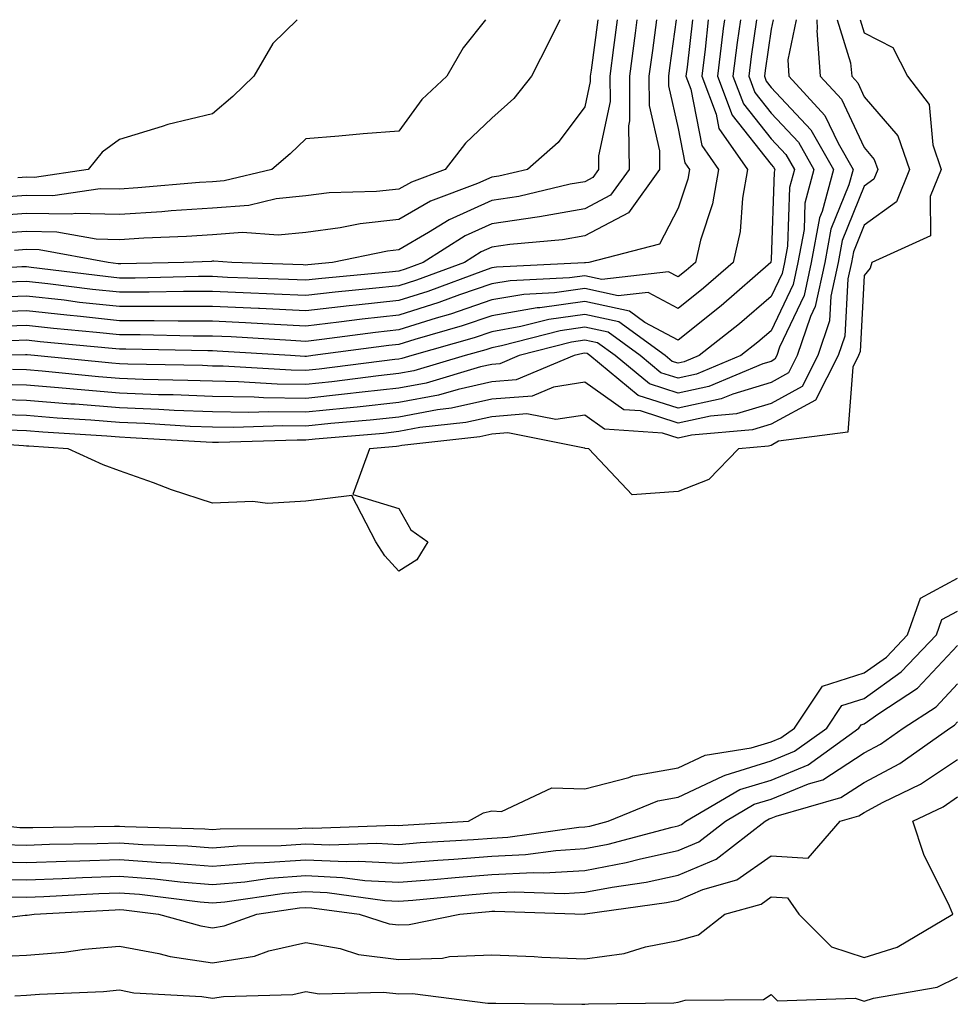
# Model space of a CAD drawing. Units: inches. Extents: x 942083 to 944723, y 7284698 to 7287338.
# Drawn here: x 944407 to 944508, y 7287232 to 7287338 of the extents above; entities that cross this region are included whole.
import ezdxf

# ---------------------------------------------------------------- set-up
doc = ezdxf.new("R2010")
doc.units = ezdxf.units.IN
doc.header["$MEASUREMENT"] = 0
doc.layers.add('Contour_94207284', color=7, linetype='Continuous', true_color=0x9c3ed4)

msp = doc.modelspace()

# ---------------------------------------------------------------- linework, layer by layer
at = {"layer": 'Contour_94207284'}
for points in [[(944497.6, 7287338, 3223), (944498.05, 7287336.59, 3223), (944501.13, 7287335, 3223), (944502.69, 7287331.92, 3223), (944505.03, 7287328.9, 3223), (944505.4, 7287324.57, 3223), (944506.31, 7287321.92, 3223), (944505.14, 7287319.01, 3223), (944505.17, 7287314.8, 3223), (944498.88, 7287311.92, 3223), (944498.67, 7287311.3, 3223), (944498.05, 7287310.51, 3223), (944497.6, 7287302.37, 3223), (944497.44, 7287301.92, 3223), (944496.82, 7287300.69, 3223), (944496.27, 7287293.7, 3223), (944488.85, 7287292.72, 3223), (944488.05, 7287292.28, 3223), (944487.78, 7287292.19, 3223), (944484.54, 7287291.92, 3223), (944481.37, 7287288.6, 3223), (944478.05, 7287287.34, 3223), (944473.11, 7287286.98, 3223), (944468.47, 7287291.92, 3223), (944468.08, 7287291.95, 3223), (944468.05, 7287291.97, 3223), (944468.01, 7287291.96, 3223), (944459.76, 7287293.63, 3223), (944458.05, 7287293.48, 3223), (944456.77, 7287293.2, 3223), (944448.39, 7287292.26, 3223), (944448.05, 7287292.19, 3223), (944447.8, 7287292.17, 3223), (944444.92, 7287291.92, 3223), (944443.12, 7287286.99, 3223), (944448.05, 7287285.51, 3223), (944449.35, 7287283.22, 3223), (944451.17, 7287281.92, 3223), (944449.99, 7287279.98, 3223), (944448.05, 7287278.76, 3223), (944446.54, 7287280.41, 3223), (944445.57, 7287281.92, 3223), (944443.01, 7287286.88, 3223), (944438.05, 7287286.29, 3223), (944433.94, 7287286.03, 3223), (944432.39, 7287286.26, 3223), (944428.05, 7287286.08, 3223), (944423.64, 7287287.51, 3223), (944421.72, 7287288.25, 3223), (944418.05, 7287289.56, 3223), (944416.3, 7287290.17, 3223), (944412.53, 7287291.92, 3223), (944408.32, 7287292.19, 3223), (944408.05, 7287292.21, 3223), (944407.75, 7287292.22, 3223), (944398.96, 7287292.83, 3223)], [(944484.77, 7287338, 3217), (944484.41, 7287335.56, 3217), (944483.95, 7287331.92, 3217), (944485.08, 7287328.95, 3217), (944488.05, 7287325.2, 3217), (944489.64, 7287323.51, 3217), (944490.55, 7287321.92, 3217), (944490.01, 7287319.96, 3217), (944489.81, 7287313.68, 3217), (944489.48, 7287311.92, 3217), (944489.22, 7287310.75, 3217), (944488.05, 7287308.27, 3217), (944484.64, 7287305.33, 3217), (944480.33, 7287301.92, 3217), (944478.72, 7287301.25, 3217), (944478.05, 7287301.1, 3217), (944477.43, 7287301.3, 3217), (944476.68, 7287301.92, 3217), (944471.68, 7287305.55, 3217), (944468.05, 7287306.34, 3217), (944464.16, 7287305.81, 3217), (944461.16, 7287305.03, 3217), (944458.05, 7287304.49, 3217), (944456.14, 7287303.83, 3217), (944449.47, 7287301.92, 3217), (944448.37, 7287301.6, 3217), (944448.05, 7287301.54, 3217), (944447.62, 7287301.49, 3217), (944439.5, 7287300.47, 3217), (944438.05, 7287300.33, 3217), (944436.48, 7287300.35, 3217), (944429.18, 7287300.79, 3217), (944428.05, 7287300.8, 3217), (944426.98, 7287300.85, 3217), (944418.96, 7287301.01, 3217), (944418.05, 7287301.05, 3217), (944417.24, 7287301.11, 3217), (944408.94, 7287301.92, 3217), (944408.13, 7287302, 3217), (944408.05, 7287302.01, 3217), (944407.97, 7287302, 3217), (944402.09, 7287301.92, 3217)], [(944490.74, 7287338, 3220), (944489.83, 7287333.7, 3220), (944489.96, 7287331.92, 3220), (944493.83, 7287327.7, 3220), (944495.25, 7287324.72, 3220), (944496.85, 7287321.92, 3220), (944496.41, 7287320.28, 3220), (944494.47, 7287315.5, 3220), (944493.8, 7287311.92, 3220), (944492.77, 7287307.2, 3220), (944492.26, 7287306.13, 3220), (944490.85, 7287301.92, 3220), (944489.91, 7287300.06, 3220), (944488.05, 7287299.04, 3220), (944483.92, 7287297.79, 3220), (944482.69, 7287297.28, 3220), (944478.05, 7287296.28, 3220), (944473.78, 7287297.65, 3220), (944468.58, 7287301.92, 3220), (944468.27, 7287302.14, 3220), (944468.05, 7287302.19, 3220), (944467.82, 7287302.15, 3220), (944466.9, 7287301.92, 3220), (944460.65, 7287299.32, 3220), (944458.05, 7287299.11, 3220), (944454.42, 7287298.29, 3220), (944452.31, 7287297.66, 3220), (944448.05, 7287296.87, 3220), (944443.59, 7287296.38, 3220), (944442.42, 7287296.29, 3220), (944438.05, 7287295.83, 3220), (944434.09, 7287295.88, 3220), (944431.95, 7287295.82, 3220), (944428.05, 7287295.87, 3220), (944423.93, 7287296.04, 3220), (944422.27, 7287296.14, 3220), (944418.05, 7287296.31, 3220), (944413.28, 7287296.69, 3220), (944412.84, 7287296.71, 3220), (944408.05, 7287297.11, 3220), (944403.37, 7287297.24, 3220)], [(944492.96, 7287338, 3221), (944493, 7287336.97, 3221), (944492.97, 7287336.84, 3221), (944493.33, 7287331.92, 3221), (944495.59, 7287329.46, 3221), (944498.05, 7287324.27, 3221), (944499.13, 7287323, 3221), (944499.51, 7287321.92, 3221), (944499.09, 7287320.88, 3221), (944498.05, 7287320.11, 3221), (944495.68, 7287314.29, 3221), (944495.24, 7287311.92, 3221), (944494.45, 7287308.32, 3221), (944494.3, 7287305.67, 3221), (944493.05, 7287301.92, 3221), (944491.37, 7287298.6, 3221), (944488.05, 7287296.79, 3221), (944484.31, 7287295.66, 3221), (944481.55, 7287295.42, 3221), (944478.05, 7287294.66, 3221), (944474, 7287295.97, 3221), (944472.22, 7287296.09, 3221), (944468.05, 7287299.07, 3221), (944464.67, 7287298.54, 3221), (944462.39, 7287297.58, 3221), (944458.05, 7287297.23, 3221), (944453.71, 7287296.26, 3221), (944452.22, 7287296.09, 3221), (944448.05, 7287295.31, 3221), (944444.99, 7287294.98, 3221), (944440.74, 7287294.61, 3221), (944438.05, 7287294.33, 3221), (944435.61, 7287294.36, 3221), (944430.33, 7287294.2, 3221), (944428.05, 7287294.22, 3221), (944425.65, 7287294.32, 3221), (944420.76, 7287294.63, 3221), (944418.05, 7287294.73, 3221), (944414.99, 7287294.98, 3221), (944411.34, 7287295.21, 3221), (944408.05, 7287295.47, 3221), (944404.39, 7287295.58, 3221)], [(944488.26, 7287338, 3219), (944488.05, 7287336.98, 3219), (944487.41, 7287332.56, 3219), (944487.32, 7287331.92, 3219), (944487.52, 7287331.39, 3219), (944488.05, 7287330.72, 3219), (944492.31, 7287326.18, 3219), (944494.75, 7287321.92, 3219), (944493.52, 7287317.39, 3219), (944493.25, 7287316.72, 3219), (944492.36, 7287311.92, 3219), (944491.59, 7287308.38, 3219), (944488.96, 7287302.83, 3219), (944488.66, 7287301.92, 3219), (944488.45, 7287301.52, 3219), (944488.05, 7287301.3, 3219), (944487.16, 7287301.03, 3219), (944481.37, 7287298.6, 3219), (944478.05, 7287297.88, 3219), (944475, 7287298.87, 3219), (944471.28, 7287301.92, 3219), (944469.41, 7287303.28, 3219), (944468.05, 7287303.58, 3219), (944466.59, 7287303.38, 3219), (944461, 7287301.92, 3219), (944458.92, 7287301.05, 3219), (944458.05, 7287300.98, 3219), (944456.84, 7287300.71, 3219), (944451, 7287298.97, 3219), (944448.05, 7287298.42, 3219), (944444.13, 7287298, 3219), (944442.21, 7287297.76, 3219), (944438.05, 7287297.33, 3219), (944433.52, 7287297.39, 3219), (944432.52, 7287297.45, 3219), (944428.05, 7287297.52, 3219), (944423.82, 7287297.69, 3219), (944422.25, 7287297.72, 3219), (944418.05, 7287297.9, 3219), (944414.32, 7287298.19, 3219), (944411.51, 7287298.46, 3219), (944408.05, 7287298.75, 3219), (944404.96, 7287298.83, 3219)], [(944495.13, 7287338, 3222), (944496.59, 7287333.38, 3222), (944496.7, 7287331.92, 3222), (944497.35, 7287331.22, 3222), (944498.05, 7287329.73, 3222), (944501.67, 7287325.54, 3222), (944502.91, 7287321.92, 3222), (944501.52, 7287318.45, 3222), (944498.05, 7287315.92, 3222), (944496.89, 7287313.08, 3222), (944496.67, 7287311.92, 3222), (944496.29, 7287310.16, 3222), (944495.95, 7287304.02, 3222), (944495.25, 7287301.92, 3222), (944492.83, 7287297.14, 3222), (944488.05, 7287294.54, 3222), (944486.04, 7287293.93, 3222), (944479.5, 7287293.37, 3222), (944478.05, 7287293.05, 3222), (944476.38, 7287293.59, 3222), (944470.15, 7287294.02, 3222), (944468.05, 7287295.51, 3222), (944464.93, 7287295.04, 3222), (944461.8, 7287295.67, 3222), (944458.05, 7287295.36, 3222), (944455.25, 7287294.72, 3222), (944450.31, 7287294.18, 3222), (944448.05, 7287293.76, 3222), (944446.4, 7287293.57, 3222), (944439.07, 7287292.94, 3222), (944438.05, 7287292.83, 3222), (944437.12, 7287292.85, 3222), (944428.7, 7287292.57, 3222), (944428.05, 7287292.58, 3222), (944427.36, 7287292.61, 3222), (944419.23, 7287293.1, 3222), (944418.05, 7287293.15, 3222), (944416.71, 7287293.26, 3222), (944409.83, 7287293.7, 3222), (944408.05, 7287293.84, 3222), (944406.07, 7287293.9, 3222)], [(944486.49, 7287338, 3218), (944485.91, 7287334.06, 3218), (944485.64, 7287331.92, 3218), (944486.3, 7287330.17, 3218), (944488.05, 7287327.96, 3218), (944490.97, 7287324.84, 3218), (944492.65, 7287321.92, 3218), (944491.66, 7287318.31, 3218), (944491.58, 7287315.45, 3218), (944490.92, 7287311.92, 3218), (944490.4, 7287309.57, 3218), (944488.05, 7287304.59, 3218), (944486.62, 7287303.35, 3218), (944484.81, 7287301.92, 3218), (944480.04, 7287299.93, 3218), (944478.05, 7287299.49, 3218), (944476.21, 7287300.08, 3218), (944473.98, 7287301.92, 3218), (944470.55, 7287304.42, 3218), (944468.05, 7287304.97, 3218), (944465.38, 7287304.59, 3218), (944459.09, 7287302.96, 3218), (944458.05, 7287302.77, 3218), (944457.42, 7287302.55, 3218), (944455.19, 7287301.92, 3218), (944449.68, 7287300.29, 3218), (944448.05, 7287299.98, 3218), (944445.87, 7287299.74, 3218), (944440.85, 7287299.12, 3218), (944438.05, 7287298.82, 3218), (944434.99, 7287298.86, 3218), (944430.85, 7287299.12, 3218), (944428.05, 7287299.16, 3218), (944425.39, 7287299.26, 3218), (944420.6, 7287299.37, 3218), (944418.05, 7287299.47, 3218), (944415.78, 7287299.65, 3218), (944409.73, 7287300.24, 3218), (944408.05, 7287300.38, 3218), (944406.55, 7287300.42, 3218)], [(944437.12, 7287338, 3206), (944434.51, 7287335.46, 3206), (944432.49, 7287331.92, 3206), (944430.22, 7287329.75, 3206), (944428.05, 7287327.88, 3206), (944423.24, 7287326.73, 3206), (944422.64, 7287326.51, 3206), (944418.05, 7287325.12, 3206), (944416.2, 7287323.77, 3206), (944414.67, 7287321.92, 3206), (944408.92, 7287321.05, 3206), (944408.05, 7287321.07, 3206)], [(944457.35, 7287338, 3207), (944454.98, 7287334.99, 3207), (944453.2, 7287331.92, 3207), (944450.53, 7287329.44, 3207), (944448.05, 7287326.04, 3207), (944444.23, 7287325.74, 3207), (944441.63, 7287325.5, 3207), (944438.05, 7287325.21, 3207), (944436.37, 7287323.6, 3207), (944434.4, 7287321.92, 3207), (944429.28, 7287320.69, 3207), (944428.05, 7287320.59, 3207)], [(944471.52, 7287338, 3210), (944471.13, 7287335, 3210), (944470.72, 7287331.92, 3210), (944470.74, 7287329.23, 3210), (944469.51, 7287323.38, 3210), (944469.52, 7287321.92, 3210), (944468.91, 7287321.06, 3210), (944468.05, 7287320.6, 3210), (944466.46, 7287320.33, 3210), (944460.96, 7287319.01, 3210), (944458.05, 7287318.57, 3210), (944453.45, 7287316.52, 3210), (944451.26, 7287315.13, 3210), (944448.05, 7287313.28, 3210), (944446.83, 7287313.14, 3210), (944440.92, 7287311.92, 3210), (944438.29, 7287311.68, 3210), (944438.05, 7287311.65, 3210)], [(944483.04, 7287338, 3216), (944482.91, 7287337.06, 3216), (944482.87, 7287336.74, 3216), (944482.27, 7287331.92, 3216), (944483.86, 7287327.73, 3216), (944488.05, 7287322.44, 3216), (944488.3, 7287322.17, 3216), (944488.44, 7287321.92, 3216), (944488.36, 7287321.61, 3216), (944488.05, 7287312.23, 3216), (944488.03, 7287311.94, 3216), (944488.02, 7287311.92, 3216), (944482.69, 7287307.28, 3216), (944478.05, 7287303.59, 3216), (944474.48, 7287305.49, 3216), (944472.83, 7287306.7, 3216), (944468.05, 7287307.73, 3216), (944463.19, 7287307.06, 3216), (944462.93, 7287307.04, 3216), (944458.05, 7287306.2, 3216), (944454.86, 7287305.11, 3216), (944449.79, 7287303.66, 3216), (944448.05, 7287303.11, 3216), (944446.98, 7287302.99, 3216), (944438.81, 7287301.92, 3216), (944438.14, 7287301.83, 3216), (944438.05, 7287301.82, 3216)], [(944465.36, 7287338, 3208), (944464.24, 7287335.73, 3208), (944462.31, 7287331.92, 3208), (944460.42, 7287329.55, 3208), (944458.05, 7287327.42, 3208), (944455.22, 7287324.75, 3208), (944453.04, 7287321.92, 3208), (944449.41, 7287320.56, 3208), (944448.05, 7287319.78, 3208)], [(944473.63, 7287338, 3211), (944473.56, 7287337.43, 3211), (944473.43, 7287336.54, 3211), (944472.82, 7287331.92, 3211), (944472.84, 7287327.13, 3211), (944472.74, 7287326.61, 3211), (944472.79, 7287321.92, 3211), (944470.81, 7287319.16, 3211), (944468.05, 7287317.69, 3211), (944463.15, 7287316.82, 3211), (944462.93, 7287316.8, 3211), (944458.05, 7287316.07, 3211), (944455.18, 7287314.79, 3211), (944450.66, 7287311.92, 3211), (944448.75, 7287311.22, 3211), (944448.05, 7287311, 3211)], [(944475.73, 7287338, 3212), (944475.29, 7287334.68, 3212), (944474.92, 7287331.92, 3212), (944474.93, 7287328.8, 3212), (944476.04, 7287323.93, 3212), (944476.06, 7287321.92, 3212), (944472.73, 7287317.24, 3212), (944468.05, 7287314.77, 3212), (944465.63, 7287314.34, 3212), (944459.98, 7287313.85, 3212), (944458.05, 7287313.56, 3212), (944456.91, 7287313.06, 3212), (944455.12, 7287311.92, 3212), (944449.95, 7287310.02, 3212), (944448.05, 7287309.42, 3212)], [(944469.42, 7287338, 3209), (944468.7, 7287332.57, 3209), (944468.62, 7287331.92, 3209), (944468.62, 7287331.35, 3209), (944468.05, 7287328.63, 3209), (944465.16, 7287324.81, 3209), (944461.87, 7287321.92, 3209), (944458.79, 7287321.18, 3209), (944458.05, 7287321.07, 3209)], [(944477.83, 7287338, 3213), (944477.13, 7287332.84, 3213), (944477.01, 7287331.92, 3213), (944477.01, 7287330.88, 3213), (944478.05, 7287326.33, 3213), (944478.76, 7287322.63, 3213), (944479.27, 7287321.92, 3213), (944479.09, 7287320.88, 3213), (944478.05, 7287317.74, 3213), (944476.07, 7287313.9, 3213), (944468.45, 7287311.92, 3213), (944468.09, 7287311.88, 3213), (944468.05, 7287311.89, 3213)], [(944479.59, 7287338, 3214), (944479.03, 7287332.9, 3214), (944478.9, 7287331.92, 3214), (944479.42, 7287330.55, 3214), (944480.6, 7287324.47, 3214), (944482.4, 7287321.92, 3214), (944481.74, 7287318.23, 3214), (944480.45, 7287314.32, 3214), (944479.91, 7287311.92, 3214), (944478.91, 7287311.06, 3214), (944478.05, 7287310.38, 3214)], [(944481.3, 7287338, 3215), (944480.95, 7287334.82, 3215), (944480.59, 7287331.92, 3215), (944482.13, 7287327.84, 3215), (944482.43, 7287326.3, 3215), (944485.51, 7287321.92, 3215), (944484.97, 7287318.84, 3215), (944484.73, 7287315.24, 3215), (944483.97, 7287311.92, 3215), (944480.8, 7287309.17, 3215), (944478.05, 7287306.98, 3215)], [(944458.05, 7287321.07, 3209), (944456.52, 7287320.39, 3209), (944451.47, 7287318.5, 3209), (944448.05, 7287316.53, 3209), (944443.89, 7287316.08, 3209), (944441.77, 7287315.64, 3209), (944438.05, 7287315.16, 3209), (944435.1, 7287314.87, 3209), (944431.26, 7287315.13, 3209), (944428.05, 7287314.9, 3209), (944425.26, 7287314.71, 3209), (944420.66, 7287314.53, 3209), (944418.05, 7287314.37, 3209), (944415.55, 7287314.42, 3209), (944411.32, 7287315.19, 3209), (944408.05, 7287315.24, 3209), (944404.95, 7287315.02, 3209)], [(944408.05, 7287321.07, 3206), (944407.13, 7287321, 3206)], [(944428.05, 7287320.59, 3207), (944426.63, 7287320.5, 3207), (944420.04, 7287319.93, 3207), (944418.05, 7287319.81, 3207), (944415.98, 7287319.85, 3207), (944410.88, 7287319.09, 3207), (944408.05, 7287319.13, 3207), (944405.04, 7287318.91, 3207)], [(944448.05, 7287319.78, 3208), (944445.66, 7287319.53, 3208), (944440.58, 7287319.39, 3208), (944438.05, 7287319.07, 3208), (944434.88, 7287318.75, 3208), (944431.94, 7287318.03, 3208), (944428.05, 7287317.74, 3208), (944423.59, 7287317.46, 3208), (944422.6, 7287317.37, 3208), (944418.05, 7287317.09, 3208), (944413.31, 7287317.18, 3208), (944412.85, 7287317.12, 3208), (944408.05, 7287317.18, 3208), (944403.14, 7287316.83, 3208)], [(944438.05, 7287311.65, 3210), (944437.79, 7287311.66, 3210), (944430.13, 7287311.92, 3210), (944428.19, 7287312.06, 3210), (944428.05, 7287312.05, 3210), (944427.93, 7287312.04, 3210), (944424.98, 7287311.92, 3210), (944418.21, 7287311.76, 3210), (944418.05, 7287311.76, 3210), (944417.91, 7287311.78, 3210), (944416.82, 7287311.92, 3210), (944409.41, 7287313.28, 3210), (944408.05, 7287313.3, 3210), (944406.77, 7287313.2, 3210)], [(944468.05, 7287311.89, 3213), (944468.01, 7287311.88, 3213), (944458.55, 7287311.42, 3213), (944458.05, 7287311.33, 3213), (944457.16, 7287311.03, 3213), (944451.16, 7287308.81, 3213), (944448.05, 7287307.84, 3213), (944443.47, 7287307.34, 3213), (944442.71, 7287307.26, 3213), (944438.05, 7287306.73, 3213), (944433.1, 7287306.97, 3213), (944432.99, 7287306.98, 3213), (944428.05, 7287307.21, 3213), (944423.33, 7287307.2, 3213), (944422.78, 7287307.19, 3213), (944418.05, 7287307.18, 3213), (944413.77, 7287307.64, 3213), (944412.11, 7287307.86, 3213), (944408.05, 7287308.31, 3213), (944404.28, 7287308.15, 3213)], [(944448.05, 7287311, 3211), (944447.01, 7287310.88, 3211), (944439.77, 7287310.2, 3211), (944438.05, 7287310.01, 3211), (944436.22, 7287310.09, 3211), (944429.65, 7287310.32, 3211), (944428.05, 7287310.4, 3211), (944426.53, 7287310.4, 3211), (944419.73, 7287310.24, 3211), (944418.05, 7287310.24, 3211), (944416.54, 7287310.41, 3211), (944408.57, 7287311.4, 3211), (944408.05, 7287311.46, 3211), (944407.57, 7287311.44, 3211), (944399.09, 7287310.88, 3211)], [(944478.05, 7287310.38, 3214), (944477.04, 7287310.91, 3214), (944469.86, 7287310.11, 3214), (944468.05, 7287310.5, 3214), (944466.4, 7287310.27, 3214), (944460.01, 7287309.96, 3214), (944458.05, 7287309.63, 3214), (944454.56, 7287308.43, 3214), (944452.36, 7287307.61, 3214), (944448.05, 7287306.27, 3214), (944444.13, 7287305.84, 3214), (944441.63, 7287305.5, 3214), (944438.05, 7287305.09, 3214), (944434.71, 7287305.26, 3214), (944431.58, 7287305.45, 3214), (944428.05, 7287305.61, 3214), (944424.36, 7287305.61, 3214), (944421.79, 7287305.66, 3214), (944418.05, 7287305.66, 3214), (944413.86, 7287306.11, 3214), (944412.38, 7287306.25, 3214), (944408.05, 7287306.73, 3214), (944403.43, 7287306.54, 3214)], [(944448.05, 7287309.42, 3212), (944445.24, 7287309.11, 3212), (944441.23, 7287308.74, 3212), (944438.05, 7287308.37, 3212), (944434.66, 7287308.53, 3212), (944431.32, 7287308.65, 3212), (944428.05, 7287308.8, 3212), (944424.92, 7287308.8, 3212), (944421.25, 7287308.72, 3212), (944418.05, 7287308.72, 3212), (944415.16, 7287309.03, 3212), (944410.34, 7287309.63, 3212), (944408.05, 7287309.88, 3212), (944405.92, 7287309.79, 3212)], [(944478.05, 7287306.98, 3215), (944474.83, 7287308.7, 3215), (944471.63, 7287308.34, 3215), (944468.05, 7287309.12, 3215), (944464.79, 7287308.66, 3215), (944461.47, 7287308.5, 3215), (944458.05, 7287307.91, 3215), (944453.59, 7287306.38, 3215), (944452.08, 7287305.95, 3215), (944448.05, 7287304.68, 3215), (944445.56, 7287304.41, 3215), (944439.79, 7287303.66, 3215), (944438.05, 7287303.45, 3215), (944436.44, 7287303.53, 3215), (944430.06, 7287303.93, 3215), (944428.05, 7287304.02, 3215), (944425.95, 7287304.02, 3215), (944420.27, 7287304.14, 3215), (944418.05, 7287304.14, 3215), (944415.57, 7287304.4, 3215), (944410.96, 7287304.83, 3215), (944408.05, 7287305.15, 3215), (944404.94, 7287305.03, 3215)], [(944438.05, 7287301.82, 3216), (944437.96, 7287301.83, 3216), (944436.42, 7287301.92, 3216), (944428.54, 7287302.41, 3216), (944428.05, 7287302.43, 3216), (944427.54, 7287302.43, 3216), (944418.73, 7287302.6, 3216), (944418.05, 7287302.6, 3216), (944417.28, 7287302.69, 3216), (944409.54, 7287303.41, 3216), (944408.05, 7287303.58, 3216), (944406.46, 7287303.51, 3216)], [(944448.05, 7287251.45, 3223), (944448.49, 7287251.48, 3223), (944455.55, 7287251.92, 3223), (944457.16, 7287252.81, 3223), (944458.05, 7287253.04, 3223), (944459.09, 7287252.96, 3223), (944464.49, 7287255.48, 3223), (944468.05, 7287255.4, 3223), (944472.75, 7287256.62, 3223), (944473.18, 7287256.79, 3223), (944478.05, 7287257.64, 3223), (944480.96, 7287259.01, 3223), (944485.91, 7287259.78, 3223), (944488.05, 7287260.43, 3223), (944489.1, 7287260.87, 3223), (944490.56, 7287261.92, 3223), (944493.55, 7287266.42, 3223), (944498.05, 7287267.83, 3223), (944500.44, 7287269.53, 3223), (944502.71, 7287271.92, 3223), (944504.09, 7287275.88, 3223), (944508.05, 7287278, 3223)], [(944468.05, 7287251.3, 3222), (944468.58, 7287251.39, 3222), (944470.53, 7287251.92, 3222), (944475.87, 7287254.1, 3222), (944478.05, 7287254.48, 3222), (944482.87, 7287256.74, 3222), (944483.1, 7287256.87, 3222), (944488.05, 7287258.38, 3222), (944490.55, 7287259.42, 3222), (944494.03, 7287261.92, 3222), (944495.63, 7287264.34, 3222), (944498.05, 7287265.09, 3222), (944502.03, 7287267.94, 3222), (944505.81, 7287271.92, 3222), (944506.39, 7287273.58, 3222), (944508.05, 7287274.47, 3222)], [(944478.05, 7287251.41, 3221), (944478.41, 7287251.56, 3221), (944478.87, 7287251.92, 3221), (944484.67, 7287255.3, 3221), (944488.05, 7287256.33, 3221), (944492.01, 7287257.96, 3221), (944497.48, 7287261.92, 3221), (944497.71, 7287262.26, 3221), (944498.05, 7287262.37, 3221), (944499.6, 7287263.47, 3221), (944503.77, 7287266.2, 3221), (944508.05, 7287270.78, 3221)], [(944478.05, 7287248.76, 3220), (944480.28, 7287249.69, 3220), (944483.14, 7287251.92, 3220), (944486.24, 7287253.73, 3220), (944488.05, 7287254.28, 3220), (944492.07, 7287255.94, 3220), (944493.6, 7287256.37, 3220), (944498.05, 7287259.24, 3220), (944499.79, 7287260.18, 3220), (944502.24, 7287261.92, 3220), (944505.76, 7287264.21, 3220), (944508.05, 7287266.68, 3220)], [(944406.18, 7287243.79, 3219), (944408.05, 7287243.75, 3219), (944409.94, 7287243.81, 3219), (944415.83, 7287244.14, 3219), (944418.05, 7287244.21, 3219), (944420.19, 7287244.06, 3219), (944426.72, 7287243.25, 3219), (944428.05, 7287243.14, 3219), (944429.38, 7287243.25, 3219), (944435.78, 7287244.19, 3219), (944438.05, 7287244.35, 3219), (944440.37, 7287244.24, 3219), (944446.57, 7287243.4, 3219), (944448.05, 7287243.33, 3219), (944449.57, 7287243.44, 3219), (944455.93, 7287244.04, 3219), (944458.05, 7287244.21, 3219), (944460.45, 7287244.32, 3219), (944465.82, 7287244.15, 3219), (944468.05, 7287244.28, 3219), (944470.97, 7287244.84, 3219), (944474.61, 7287245.36, 3219), (944478.05, 7287246.1, 3219), (944482.14, 7287247.83, 3219), (944487.41, 7287251.92, 3219), (944487.82, 7287252.15, 3219), (944488.05, 7287252.23, 3219), (944488.58, 7287252.45, 3219), (944495.53, 7287254.44, 3219), (944498.05, 7287256.05, 3219), (944501.87, 7287258.1, 3219), (944507.25, 7287261.92, 3219), (944507.74, 7287262.23, 3219), (944508.05, 7287262.57, 3219)], [(944399.23, 7287240.74, 3218), (944407.93, 7287241.8, 3218), (944408.05, 7287241.81, 3218), (944408.15, 7287241.82, 3218), (944408.88, 7287241.92, 3218), (944417.57, 7287242.4, 3218), (944418.05, 7287242.42, 3218), (944418.51, 7287242.38, 3218), (944422.25, 7287241.92, 3218), (944426.79, 7287240.66, 3218), (944428.05, 7287240.47, 3218), (944429.29, 7287240.68, 3218), (944432.82, 7287241.92, 3218), (944437.38, 7287242.59, 3218), (944438.05, 7287242.63, 3218), (944438.73, 7287242.6, 3218), (944443.81, 7287241.92, 3218), (944447.03, 7287240.9, 3218), (944448.05, 7287240.78, 3218), (944449.15, 7287240.82, 3218), (944454.61, 7287241.92, 3218), (944457.76, 7287242.21, 3218), (944458.05, 7287242.24, 3218), (944458.38, 7287242.25, 3218), (944468.03, 7287241.94, 3218), (944468.05, 7287241.94, 3218), (944468.08, 7287241.95, 3218), (944476.8, 7287243.17, 3218), (944478.05, 7287243.44, 3218), (944480.7, 7287244.57, 3218), (944484.37, 7287245.6, 3218), (944488.05, 7287248.18, 3218), (944492.02, 7287247.95, 3218), (944495.47, 7287251.92, 3218), (944497.47, 7287252.5, 3218), (944498.05, 7287252.86, 3218), (944500.07, 7287253.94, 3218), (944504.09, 7287255.88, 3218), (944508.05, 7287258.53, 3218)], [(944403.42, 7287237.29, 3217), (944408.05, 7287237.52, 3217), (944412.11, 7287237.86, 3217), (944414.28, 7287238.15, 3217), (944418.05, 7287238.5, 3217), (944422.26, 7287237.71, 3217), (944423.5, 7287237.37, 3217), (944428.05, 7287236.69, 3217), (944432.54, 7287237.43, 3217), (944434.1, 7287237.97, 3217), (944438.05, 7287238.87, 3217), (944441.74, 7287238.23, 3217), (944443.72, 7287237.59, 3217), (944448.05, 7287237.07, 3217), (944452.76, 7287237.21, 3217), (944453.5, 7287237.37, 3217), (944458.05, 7287237.56, 3217), (944462.61, 7287237.36, 3217), (944463.43, 7287237.3, 3217), (944468.05, 7287237.11, 3217), (944472.27, 7287237.7, 3217), (944474.55, 7287238.42, 3217), (944478.05, 7287239.11, 3217), (944480.25, 7287239.72, 3217), (944483.08, 7287241.92, 3217), (944486.96, 7287243.01, 3217), (944488.05, 7287243.78, 3217), (944489.8, 7287243.67, 3217), (944491.04, 7287241.92, 3217), (944494.53, 7287238.4, 3217), (944498.05, 7287237.27, 3217), (944501.58, 7287238.39, 3217), (944507.56, 7287241.92, 3217), (944507.2, 7287242.77, 3217), (944504.46, 7287248.33, 3217), (944503.28, 7287251.92, 3217), (944506.51, 7287253.46, 3217), (944508.05, 7287254.51, 3217)], [(944401.13, 7287251.92, 3223), (944407.36, 7287251.23, 3223), (944408.05, 7287251.22, 3223), (944408.73, 7287251.24, 3223), (944417.5, 7287251.37, 3223), (944418.05, 7287251.39, 3223), (944418.62, 7287251.35, 3223), (944427.22, 7287251.09, 3223), (944428.05, 7287251.03, 3223), (944428.88, 7287251.09, 3223), (944437.26, 7287251.13, 3223), (944438.05, 7287251.19, 3223), (944438.82, 7287251.15, 3223), (944447.6, 7287251.47, 3223), (944448.05, 7287251.45, 3223)], [(944403.7, 7287247.57, 3221), (944408.05, 7287247.48, 3221), (944412.34, 7287247.63, 3221), (944413.78, 7287247.65, 3221), (944418.05, 7287247.8, 3221), (944422.49, 7287247.48, 3221), (944423.58, 7287247.45, 3221), (944428.05, 7287247.09, 3221), (944432.52, 7287247.45, 3221), (944433.59, 7287247.46, 3221), (944438.05, 7287247.77, 3221), (944442.4, 7287247.57, 3221), (944443.75, 7287247.62, 3221), (944448.05, 7287247.39, 3221), (944452.25, 7287247.72, 3221), (944453.96, 7287247.83, 3221), (944458.05, 7287248.14, 3221), (944461.65, 7287248.32, 3221), (944464.91, 7287248.78, 3221), (944468.05, 7287248.96, 3221), (944470.54, 7287249.43, 3221), (944477.4, 7287251.27, 3221), (944478.05, 7287251.41, 3221)], [(944405.53, 7287249.4, 3222), (944408.05, 7287249.35, 3222), (944410.53, 7287249.44, 3222), (944415.65, 7287249.52, 3222), (944418.05, 7287249.6, 3222), (944420.56, 7287249.41, 3222), (944425.39, 7287249.26, 3222), (944428.05, 7287249.06, 3222), (944430.7, 7287249.27, 3222), (944435.42, 7287249.29, 3222), (944438.05, 7287249.48, 3222), (944440.61, 7287249.36, 3222), (944445.68, 7287249.55, 3222), (944448.05, 7287249.42, 3222), (944450.36, 7287249.61, 3222), (944456.09, 7287249.96, 3222), (944458.05, 7287250.1, 3222), (944459.78, 7287250.19, 3222), (944467.39, 7287251.26, 3222), (944468.05, 7287251.3, 3222)], [(944404.28, 7287245.69, 3220), (944408.05, 7287245.61, 3220), (944411.88, 7287245.75, 3220), (944414.09, 7287245.88, 3220), (944418.05, 7287246.01, 3220), (944421.86, 7287245.73, 3220), (944424.58, 7287245.39, 3220), (944428.05, 7287245.11, 3220), (944431.53, 7287245.4, 3220), (944434.18, 7287245.79, 3220), (944438.05, 7287246.06, 3220), (944442.01, 7287245.88, 3220), (944444.42, 7287245.55, 3220), (944448.05, 7287245.36, 3220), (944451.78, 7287245.65, 3220), (944454.1, 7287245.87, 3220), (944458.05, 7287246.17, 3220), (944462.52, 7287246.39, 3220), (944463.62, 7287246.35, 3220), (944468.05, 7287246.62, 3220), (944472.49, 7287247.48, 3220), (944474.01, 7287247.88, 3220), (944478.05, 7287248.76, 3220)], [(944406.82, 7287233.15, 3216), (944408.05, 7287233.22, 3216), (944409.47, 7287233.34, 3216), (944416.35, 7287233.62, 3216), (944418.05, 7287233.78, 3216), (944419.61, 7287233.48, 3216), (944426.9, 7287233.07, 3216), (944428.05, 7287232.9, 3216), (944429.22, 7287233.09, 3216), (944436.66, 7287233.31, 3216), (944438.05, 7287233.62, 3216), (944439.5, 7287233.37, 3216), (944446.42, 7287233.55, 3216), (944448.05, 7287233.36, 3216), (944449.52, 7287233.39, 3216), (944457.61, 7287232.36, 3216), (944458.05, 7287232.38, 3216), (944458.49, 7287232.36, 3216), (944467.72, 7287232.25, 3216), (944468.05, 7287232.24, 3216), (944468.42, 7287232.29, 3216), (944477.58, 7287232.39, 3216), (944478.05, 7287232.48, 3216), (944478.83, 7287232.7, 3216), (944487.21, 7287232.76, 3216), (944488.05, 7287233.29, 3216), (944488.73, 7287232.6, 3216), (944497.07, 7287232.9, 3216), (944498.05, 7287232.58, 3216), (944499.03, 7287232.9, 3216), (944505.87, 7287234.1, 3216), (944508.05, 7287235.15, 3216)]]:
    msp.add_polyline3d(points, dxfattribs=at)

doc.saveas('drawing.dxf')
